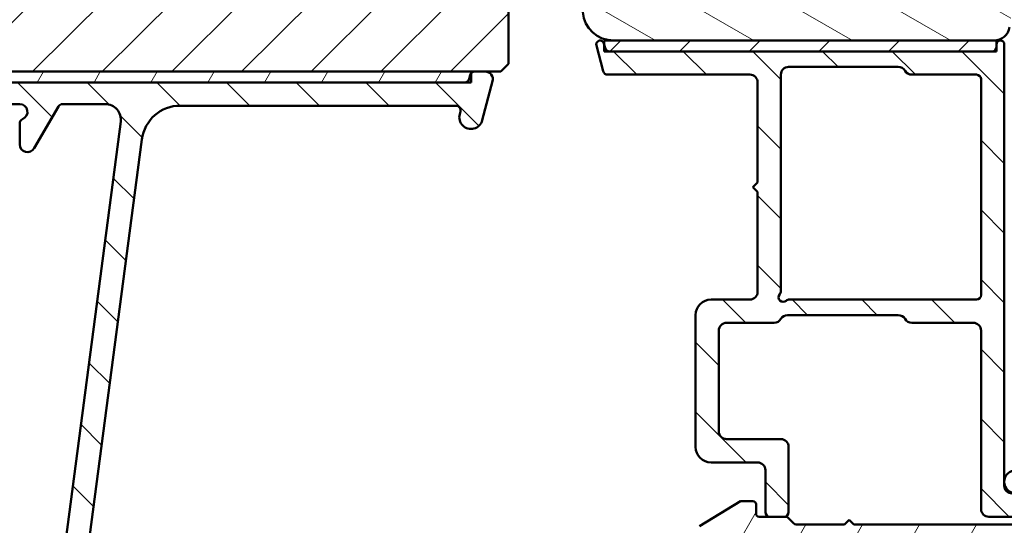
# Model space of a CAD drawing. Units: millimetres. Extents: x 13 to 821, y -287 to 287.
# Drawn here: x 695 to 758, y 64 to 96 of the extents above; entities that cross this region are included whole.
import ezdxf

# ---------------------------------------------------------------- set-up
doc = ezdxf.new("R2010")
doc.units = ezdxf.units.MM
doc.layers.add('Hatch (ISO)', color=8, linetype='Continuous', lineweight=18)
doc.layers.add('Visible (ISO)', color=7, linetype='Continuous', lineweight=50)
pattern_1 = [(45, (620.5727460372877, 4.840562759511613e-07), (-2.245064030267288, 2.245064030267288), [])]
pattern_2 = [(135.00021045915, (620.5727460372877, 4.840562759511613e-07), (-2.245055783671479, -2.245072276832807), [])]
pattern_3 = [(59.99997778074501, (620.5727460372877, 4.840562759511613e-07), (-2.749630041384224, 1.587501066304332), [])]

msp = doc.modelspace()

# ---------------------------------------------------------------- hatches: boundary and pattern name
at = {"layer": 'Hatch (ISO)'}
h = msp.add_hatch(dxfattribs=at)
h.set_pattern_fill('ANSI31', color=256, scale=25.4, angle=105.00024553567, style=0)
h.set_pattern_definition([(150.00024553567, (620.5727460372877, 4.840562759511613e-07), (-1.587488216702059, -2.749637460072167), [])])
edge = h.paths.add_edge_path()
edge.add_line((758.4624425567122, 95.74220129303629), (760.1684920769178, 107.8813743939964))
edge.add_line((760.1684920769179, 107.8813743939964), (760.168492076918, 116.8813743939964))
edge.add_ellipse((761.168492076918, 116.8813743939964), major_axis=(-6.012183018425618e-16, 0.9999999999999942), ratio=1, start_angle=0, end_angle=90, ccw=False)
edge.add_line((761.168492076918, 117.8813743939964), (776.168492076918, 117.8813743939964))
edge.add_ellipse((776.168492076918, 118.8813743939964), major_axis=(0.9999999999999964, -3.700895918579918e-15), ratio=1, start_angle=270.0000000000002, end_angle=360.0000000000005)
edge.add_line((777.168492076918, 118.8813743939964), (777.168492076918, 160.3775165747679))
edge.add_ellipse((776.1684920769179, 160.3775165747679), major_axis=(-6.012183018425642e-16, 0.9999999999999996), ratio=1, start_angle=269.9999999999999, end_angle=354.9999999999998)
edge.add_line((776.2556478196656, 161.3737112728597), (774.6672920769179, 161.5126743939964))
edge.add_ellipse((767.6685235916758, 161.3813743940673), major_axis=(-0.1312999999290763, 6.998768485242148), ratio=1, start_angle=269.9999999999998, end_angle=358.9254898019752)
edge.add_line((767.6684920769179, 168.3813743939964), (767.6684920769179, 169.3813743939964))
edge.add_ellipse((766.1684920769179, 169.3813743939964), major_axis=(3.261508889580492e-15, 1.499999999999997), ratio=1, start_angle=270.0000000000001, end_angle=360.0000000000001)
edge.add_line((766.1684920769179, 170.8813743939964), (710.1684920769179, 170.8813743939964))
edge.add_ellipse((710.168492076918, 168.8813743939964), major_axis=(-2.000000000000002, -1.202436603685131e-15), ratio=1, start_angle=270.000000000002, end_angle=359.9999999999999)
edge.add_line((708.168492076918, 168.8813743939964), (708.168492076918, 155.8813743939964))
edge.add_ellipse((709.168492076918, 155.8813743939964), major_axis=(7.262556449593507e-15, -1.000000000000005), ratio=1, start_angle=270.0000000000006, end_angle=359.9999999999984)
edge.add_line((709.1684920769179, 154.8813743939964), (710.1684920769173, 154.8813743939964))
edge.add_line((710.1684920769173, 154.8813743939964), (710.3220574522024, 154.8813743939964))
edge.add_line((710.3220574522024, 154.8813743939964), (725.368492076918, 154.8813743939963))
edge.add_ellipse((725.368492076918, 154.5813743939963), major_axis=(0.300000000000018, -1.758320290344972e-14), ratio=1, start_angle=1.0118128557223827e-11, end_angle=90.00000000000341, ccw=False)
edge.add_line((725.6684920769179, 154.5813743939963), (734.668492076917, 154.5813743939963))
edge.add_line((734.6684920769171, 154.5813743939963), (735.168492076918, 154.5813743939963))
edge.add_line((735.168492076918, 154.5813743939963), (735.168492076918, 150.5813743939963))
edge.add_line((735.168492076918, 150.5813743939963), (728.668492076918, 150.5813743939963))
edge.add_line((728.668492076918, 150.5813743939964), (728.168492076918, 150.0813743939964))
edge.add_line((728.1684920769179, 150.0813743939964), (728.1684920769179, 148.2313743939972))
edge.add_line((728.1684920769179, 148.2313743939972), (728.1684920769179, 146.1313743939963))
edge.add_ellipse((729.168492076918, 146.1313743939963), major_axis=(-3.839673796658064e-15, -0.9999999999999964), ratio=1, start_angle=270.0000000000007, end_angle=360.0000000000005)
edge.add_line((729.168492076918, 145.1313743939963), (730.168492076918, 145.1313743939963))
edge.add_line((730.168492076918, 145.1313743939963), (730.168492076918, 143.7813743939963))
edge.add_ellipse((730.6684920769179, 143.7813743939963), major_axis=(-4.140282947579345e-15, -0.4999999999999982), ratio=1, start_angle=269.9999999999994, end_angle=360.000000000001)
edge.add_line((730.6684920769179, 143.2813743939963), (739.8554920769179, 143.2813743939963))
edge.add_line((739.8554920769179, 143.2813743939963), (739.6684920769179, 143.0163743939963))
edge.add_line((739.6684920769179, 143.0163743939963), (739.6684920769179, 138.2884811751828))
edge.add_ellipse((740.168492076918, 138.2884811751829), major_axis=(4.741501249421912e-15, -0.5000000000000071), ratio=1, start_angle=269.9999999999994, end_angle=314.9999999999986)
edge.add_line((739.8149386863247, 137.9349277845896), (740.5856493644433, 137.1642171064709))
edge.add_ellipse((740.3028066519687, 136.8813743939963), major_axis=(0.2828427124746203, -0.2828427124746112), ratio=1, start_angle=0, end_angle=89.99999999999642, ccw=False)
edge.add_line((740.5856493644433, 136.5985316815217), (739.8149386863247, 135.8278210034031))
edge.add_ellipse((740.168492076918, 135.4742676128099), major_axis=(-0.3535533905932906, -0.3535533905932556), ratio=1, start_angle=269.9999999999972, end_angle=315.0000000000059)
edge.add_line((739.668492076918, 135.4742676128098), (739.668492076918, 130.7463743939963))
edge.add_line((739.6684920769179, 130.7463743939963), (739.855492076918, 130.4813743939963))
edge.add_line((739.855492076918, 130.4813743939964), (730.6684920769179, 130.4813743939963))
edge.add_ellipse((730.6684920769179, 129.9813743939963), major_axis=(-0.4999999999999982, -3.006091509212814e-16), ratio=1, start_angle=269.9999999999999, end_angle=359.9999999999999)
edge.add_line((730.1684920769179, 129.9813743939963), (730.1684920769179, 128.6313743939963))
edge.add_line((730.168492076918, 128.6313743939963), (729.2598005779873, 128.6313743939963))
edge.add_ellipse((729.2598005779872, 127.6313743939963), major_axis=(-0.9999999999999787, 1.716235009215995e-14), ratio=1, start_angle=270.000000000001, end_angle=365.0000000000033)
edge.add_line((728.2636058798955, 127.5442186512486), (730.9615074227693, 96.70706290850099))
edge.add_ellipse((732.9538968189529, 96.88137439399631), major_axis=(0.1743114854953301, -1.992389396183516), ratio=1, start_angle=269.9999999999999, end_angle=354.9999999999994)
edge.add_line((732.9538968189529, 94.88137439399631), (757.4721744879707, 94.88137439399637))
edge.add_ellipse((757.4721744879707, 95.88137439399634), major_axis=(0.9999999999999787, -1.716235009215995e-14), ratio=1, start_angle=270.000000000001, end_angle=352.0000000000012)
h = msp.add_hatch(dxfattribs=at)
h.set_pattern_fill('ANSI31', color=256, scale=25.4, style=0)
h.set_pattern_definition(pattern_1)
edge = h.paths.add_edge_path()
edge.add_line((677.1684920769176, 116.8813743939957), (671.1684920769176, 116.8813743939957))
edge.add_line((671.1684920769176, 116.8813743939957), (671.1684920769176, 94.88137439399571))
edge.add_ellipse((673.1684920769176, 94.88137439399574), major_axis=(1.736045170053742e-14, -2.000000000000011), ratio=1, start_angle=270, end_angle=359.999999999999)
edge.add_line((673.1684920769176, 92.88137439399573), (725.6684920769176, 92.88137439399571))
edge.add_line((725.6684920769176, 92.88137439399571), (726.1684920769176, 93.38137439399571))
edge.add_line((726.1684920769176, 93.38137439399571), (726.1684920769176, 122.8813743939957))
edge.add_ellipse((724.1684920769176, 122.8813743939957), major_axis=(-4.03777540503554e-15, 2.000000000000006), ratio=1, start_angle=270, end_angle=359.9999999999997)
edge.add_line((724.1684920769176, 124.8813743939957), (717.1684920769176, 124.8813743939957))
edge.add_ellipse((717.1684920769176, 125.8813743939957), major_axis=(-1.000000000000005, 5.613895591780182e-15), ratio=1, start_angle=7.958078640513122e-13, end_angle=89.99999999999608, ccw=False)
edge.add_line((716.1684920769176, 125.8813743939957), (716.1684920769176, 147.8813743939957))
edge.add_ellipse((715.1684920769176, 147.8813743939957), major_axis=(6.278046865439872e-17, 1), ratio=1, start_angle=270, end_angle=359.9999999999997)
edge.add_line((715.1684920769176, 148.8813743939957), (713.9684920769176, 148.8813743939957))
edge.add_line((713.9684920769175, 148.8813743939958), (673.1684920769175, 148.8813743939957))
edge.add_ellipse((673.1684920769176, 146.8813743939957), major_axis=(-2.000000000000012, -8.478667503536163e-15), ratio=1, start_angle=269.9999999999997, end_angle=359.999999999999)
edge.add_line((671.1684920769176, 146.8813743939957), (671.1684920769176, 120.8813743939957))
edge.add_line((671.1684920769176, 120.8813743939957), (677.1684920769176, 120.8813743939957))
edge.add_line((677.1684920769176, 120.8813743939957), (677.1684920769176, 116.8813743939957))
h = msp.add_hatch(dxfattribs=at)
h.set_pattern_fill('ANSI31', color=256, scale=25.4, angle=90.00021045915, style=0)
h.set_pattern_definition(pattern_2)
edge = h.paths.add_edge_path()
edge.add_line((732.39827152027, 94.40372868046782), (732.3284920769181, 94.66414910838097))
edge.add_line((732.3284920769181, 94.66414910838097), (732.3199364466387, 94.6960791552742))
edge.add_ellipse((732.0784549900665, 94.63137439399858), major_axis=(-0.06470476127563084, 0.2414814565722699), ratio=1, start_angle=270.0000000000031, end_angle=449.9999999999989)
edge.add_line((731.8369735334942, 94.56666963272293), (732.2825572187116, 92.90372868046782))
edge.add_ellipse((732.5723349665983, 92.98137439399858), major_axis=(0.07764571353075321, -0.2897777478867169), ratio=1, start_angle=269.9999999999998, end_angle=345.0000000000004)
edge.add_line((732.5723349665983, 92.68137439399857), (741.7284549900664, 92.68137439399857))
edge.add_ellipse((741.7284549900664, 92.18137439399858), major_axis=(0.5000000000000043, -1.673004086328979e-15), ratio=1, start_angle=9.094947017729282e-13, end_angle=90.00000000000023, ccw=False)
edge.add_line((742.2284549900664, 92.18137439399858), (742.2284549900664, 85.73137439399856))
edge.add_line((742.2284549900664, 85.73137439399858), (741.9284549900665, 85.43137439399858))
edge.add_line((741.9284549900665, 85.43137439399858), (742.2284549900664, 85.13137439399858))
edge.add_line((742.2284549900664, 85.13137439399857), (742.2284549900664, 78.68137439399858))
edge.add_ellipse((741.7284549900664, 78.6813743939986), major_axis=(-3.89345013557929e-15, -0.5000000000000071), ratio=1, start_angle=9.094947017729282e-13, end_angle=89.99999999999989, ccw=False)
edge.add_line((741.7284549900664, 78.18137439399858), (739.2284549900664, 78.18137439399858))
edge.add_ellipse((739.2284549900664, 77.18137439399857), major_axis=(-1.000000000000008, -3.31532997509298e-15), ratio=1, start_angle=269.9999999999998, end_angle=359.9999999999994)
edge.add_line((738.2284549900664, 77.18137439399858), (738.2284549900664, 68.68137439399858))
edge.add_ellipse((739.2284549900664, 68.6813743939986), major_axis=(5.535776024343307e-15, -1.000000000000021), ratio=1, start_angle=270.0000000000002, end_angle=359.9999999999996)
edge.add_line((739.2284549900664, 67.68137439399857), (742.2284549900664, 67.68137439399857))
edge.add_ellipse((742.2284549900664, 67.18137439399857), major_axis=(0.4999999999999982, -1.673004086328986e-15), ratio=1, start_angle=1.7053025658242404e-12, end_angle=90.00000000000023, ccw=False)
edge.add_line((742.7284549900664, 67.18137439399858), (742.7284549900664, 64.48137439399856))
edge.add_ellipse((743.0284549900665, 64.48137439399858), major_axis=(9.210249374754055e-15, -0.3000000000000025), ratio=1, start_angle=269.9999999999999, end_angle=359.9999999999978)
edge.add_line((743.0284549900665, 64.18137439399858), (743.9284549900665, 64.18137439399858))
edge.add_ellipse((743.9284549900665, 64.48137439399858), major_axis=(0.3000000000000025, 2.548911227003115e-15), ratio=1, start_angle=269.9999999999995, end_angle=359.9999999999987)
edge.add_line((744.2284549900664, 64.48137439399858), (744.2284549900664, 68.68137439399858))
edge.add_ellipse((743.7284549900664, 68.68137439399857), major_axis=(-5.474419629213288e-16, 0.5000000000000004), ratio=1, start_angle=270.0000000000005, end_angle=359.9999999999999)
edge.add_line((743.7284549900664, 69.18137439399857), (740.2284549900664, 69.18137439399858))
edge.add_ellipse((740.2284549900664, 69.68137439399858), major_axis=(-0.4999999999999893, -4.988334061421944e-15), ratio=1, start_angle=0, end_angle=89.99999999999937, ccw=False)
edge.add_line((739.7284549900664, 69.68137439399858), (739.7284549900664, 76.18137439399857))
edge.add_ellipse((740.2284549900664, 76.18137439399857), major_axis=(-5.474419629213336e-16, 0.5000000000000049), ratio=1, start_angle=0, end_angle=89.99999999999972, ccw=False)
edge.add_line((740.2284549900664, 76.68137439399858), (743.2954422881742, 76.68137439399858))
edge.add_ellipse((743.2954422881743, 77.18137439399858), major_axis=(0.5000000000000027, 5.47441962921332e-16), ratio=1, start_angle=269.9999999999999, end_angle=329.9999999999999)
edge.add_ellipse((744.1614676919587, 76.68137439399858), major_axis=(0.2499999999999987, 0.433012701892224), ratio=1, start_angle=30.000000000001478, end_angle=89.99999999999898, ccw=False)
edge.add_line((744.1614676919587, 77.18137439399858), (751.2954422881743, 77.18137439399858))
edge.add_ellipse((751.2954422881742, 76.68137439399858), major_axis=(0.5000000000000071, -3.893450135579289e-15), ratio=1, start_angle=30.00000000000142, end_angle=90.00000000000051, ccw=False)
edge.add_ellipse((752.1614676919587, 77.18137439399858), major_axis=(0.2500000000000019, -0.4330127018922156), ratio=0.9999999999999998, start_angle=270, end_angle=330.0000000000019)
edge.add_line((752.1614676919587, 76.68137439399858), (756.1284549900665, 76.68137439399858))
edge.add_ellipse((756.1284549900664, 76.1813743939986), major_axis=(0.4999999999999982, 1.102553475233905e-15), ratio=1, start_angle=0, end_angle=89.99999999999989, ccw=False)
edge.add_line((756.6284549900665, 76.18137439399858), (756.6284549900665, 64.6813743939986))
edge.add_ellipse((757.1284549900665, 64.68137439399858), major_axis=(-3.893450135579304e-15, -0.4999999999999941), ratio=1, start_angle=270.0000000000005, end_angle=360.0000000000015)
edge.add_line((757.1284549900665, 64.1813743939986), (760.0284549900665, 64.1813743939986))
edge.add_ellipse((760.0284549900664, 64.6813743939986), major_axis=(0.4999999999999982, -1.117892574016408e-15), ratio=1, start_angle=270.0000000000001, end_angle=360.0000000000007)
edge.add_line((760.5284549900664, 64.6813743939986), (760.5284549900664, 65.1813743939986))
edge.add_ellipse((760.0284549900664, 65.1813743939986), major_axis=(-4.988334061421955e-15, 0.5000000000000002), ratio=1, start_angle=270.0000000000005, end_angle=359.9999999999994)
edge.add_line((760.0284549900664, 65.6813743939986), (758.8784549900665, 65.68137439399857))
edge.add_line((758.8784549900665, 65.68137439399857), (758.6284549900664, 65.6813743939986))
edge.add_ellipse((758.6284549900664, 66.1813743939986), major_axis=(-0.4999999999999982, -1.865831804663701e-15), ratio=1, start_angle=0, end_angle=89.99999999999977, ccw=False)
edge.add_line((758.1284549900664, 66.1813743939986), (758.1284549900664, 94.6313743939986))
edge.add_ellipse((757.8784549900664, 94.6313743939986), major_axis=(3.265114909532022e-15, 0.2499999999999999), ratio=1, start_angle=270.0000000000007, end_angle=449.0130776611103)
edge.add_ellipse((757.8784549900654, 94.63137439399861), major_axis=(-0.004306048125779473, -0.2499629131471025), ratio=1, start_angle=270.0000000000006, end_angle=270.9869223388947)
edge.add_line((757.6284549900665, 94.6313743939986), (757.6284549900665, 94.48137439399859))
edge.add_ellipse((757.3284549900665, 94.48137439399859), major_axis=(1.896872996746525e-16, -0.3000000000000002), ratio=1, start_angle=0, end_angle=89.99999999999989, ccw=False)
edge.add_line((757.3284549900665, 94.1813743939986), (732.6880492681566, 94.18137439399858))
edge.add_ellipse((732.6880492681566, 94.48137439399858), major_axis=(-0.3000000000000009, -3.284651777527984e-16), ratio=1, start_angle=15.000000000000625, end_angle=89.99999999998641, ccw=False)
edge = h.paths.add_edge_path(flags=0)
edge.add_line((756.6284549900664, 92.3813743939986), (756.6284549900664, 78.48137439399859))
edge.add_ellipse((756.3284549900665, 78.48137439399858), major_axis=(3.284651777527966e-16, -0.2999999999999997), ratio=1, start_angle=0, end_angle=90.0000000000004, ccw=False)
edge.add_line((756.3284549900665, 78.18137439399858), (744.2753176867261, 78.18137439399858))
edge.add_ellipse((744.2753176867261, 77.88137439399857), major_axis=(-0.3000000000000003, -2.548911227003111e-15), ratio=1, start_angle=269.9999999999995, end_angle=311.4096221092705)
edge.add_ellipse((743.8784549900665, 78.33137439399857), major_axis=(-0.2249999999999995, -0.1984313483298441), ratio=1, start_angle=277.18075578145493, end_angle=449.9999999999921, ccw=False)
edge.add_ellipse((743.4284549900665, 78.72823709065825), major_axis=(0.1984313483298392, 0.2249999999999932), ratio=1, start_angle=270.0000000000071, end_angle=311.4096221092735)
edge.add_line((743.7284549900664, 78.72823709065827), (743.7284549900664, 92.68137439399858))
edge.add_ellipse((744.2284549900664, 92.68137439399857), major_axis=(8.403368178601168e-16, 0.5000000000000004), ratio=1, start_angle=1.1368683772161603e-13, end_angle=90, ccw=False)
edge.add_line((744.2284549900664, 93.18137439399858), (751.2954422881742, 93.18137439399861))
edge.add_ellipse((751.2954422881742, 92.6813743939986), major_axis=(0.4999999999999966, 1.657664987546482e-15), ratio=1, start_angle=29.999999999999375, end_angle=89.99999999999977, ccw=False)
edge.add_ellipse((752.1614676919587, 93.1813743939986), major_axis=(0.2499999999999963, -0.4330127018922189), ratio=1, start_angle=270.0000000000004, end_angle=329.9999999999986)
edge.add_line((752.1614676919587, 92.6813743939986), (756.3284549900665, 92.6813743939986))
edge.add_ellipse((756.3284549900663, 92.38137439399858), major_axis=(0.3, -7.817578468723591e-16), ratio=1, start_angle=6.252776074688882e-13, end_angle=90.00000000000023, ccw=False)
h = msp.add_hatch(dxfattribs=at)
h.set_pattern_fill('ANSI31', color=256, scale=25.4, style=0)
h.set_pattern_definition(pattern_1)
h.paths.add_polyline_path([(732.328492076918, 94.88137439399856), (732.328492076918, 94.66414910838117), (732.328492076918, 94.18137439399857), (732.6880492681566, 94.18137439399857), (757.3284549900665, 94.18137439399852), (757.6284920769182, 94.18137439399852), (757.6284920769182, 94.6356804421244), (757.6284920769182, 94.88137439399853), (757.4721744879706, 94.88137439399853), (732.9538968189529, 94.88137439399856)])
h = msp.add_hatch(dxfattribs=at)
h.set_pattern_fill('ANSI31', color=256, scale=25.4, angle=90.00021045915, style=0)
h.set_pattern_definition(pattern_2)
edge = h.paths.add_edge_path()
edge.add_line((680.3684920769176, 84.88696962700463), (680.3684920769177, 38.47408073724543))
edge.add_ellipse((679.8684920769177, 38.47408073724544), major_axis=(-2.060636549426652e-15, -0.5000000000000016), ratio=1, start_angle=354.644174957146, end_angle=450.0000000000002, ccw=False)
edge.add_line((679.8218217225711, 37.97626362421579), (672.9218217225712, 38.62313862421578))
edge.add_ellipse((672.9684920769178, 39.12095573724544), major_axis=(-0.4978171130296394, 0.0466703543465259), ratio=1, start_angle=5.355825042856907, end_angle=90.00000000000267, ccw=False)
edge.add_line((672.4684920769178, 39.12095573724542), (672.4684920769178, 39.73137439399684))
edge.add_ellipse((671.8184920769177, 39.73137439399683), major_axis=(-2.077523497707607e-16, 0.6500000000000048), ratio=1, start_angle=270, end_angle=450)
edge.add_line((671.1684920769177, 39.73137439399683), (671.1684920769177, 37.83669185274645))
edge.add_ellipse((671.6684920769177, 37.83669185274647), major_axis=(-2.060636549426656e-15, -0.4999999999999966), ratio=1, start_angle=270.0000000000002, end_angle=354.644174957146)
edge.add_line((671.6218217225712, 37.33887473971681), (686.7151624312643, 35.92387404827683))
edge.add_ellipse((686.6684920769177, 35.4260569352472), major_axis=(0.4978171130296393, -0.04667035434652284), ratio=1, start_angle=5.3558250428566225, end_angle=89.99999999999397, ccw=False)
edge.add_line((687.1684920769177, 35.42605693524722), (687.1684920769177, 32.88137439399684))
edge.add_ellipse((686.6684920769177, 32.88137439399684), major_axis=(-4.281082598676964e-15, -0.5000000000000027), ratio=1, start_angle=3.524291969370097e-12, end_angle=90.00000000000051, ccw=False)
edge.add_line((686.6684920769177, 32.38137439399682), (674.5217920769177, 32.38137439399683))
edge.add_ellipse((674.5217920769177, 31.88137439399698), major_axis=(-0.4999999999997828, 9.832197721802818e-15), ratio=1, start_angle=270.0000000000011, end_angle=282.1793935671083)
edge.add_line((674.4163054493824, 32.37012031102445), (672.5630054493823, 31.97012031102453))
edge.add_ellipse((672.6684920769177, 31.48137439399683), major_axis=(-0.4887459170276909, -0.1054866275352505), ratio=1, start_angle=270.0000000000041, end_angle=437.8206064328992)
edge.add_line((672.6684920769177, 30.98137439399683), (677.8220819154038, 30.98137439399682))
edge.add_line((677.8220819154039, 30.98137439399682), (678.1684920769177, 31.18137439399682))
edge.add_line((678.1684920769177, 31.18137439399682), (678.5149022384315, 30.98137439399683))
edge.add_line((678.5149022384315, 30.98137439399683), (693.1684920769178, 30.98137439399683))
edge.add_ellipse((693.1684920769177, 29.98137439399682), major_axis=(0.9999999999999998, 3.196189996473216e-16), ratio=1, start_angle=0, end_angle=89.99999999999591, ccw=False)
edge.add_line((694.1684920769177, 29.98137439399682), (694.1684920769177, 27.98137439399683))
edge.add_ellipse((693.6684920769177, 27.98137439399683), major_axis=(-9.504135248014963e-16, -0.4999999999999982), ratio=1, start_angle=1.1368683772161603e-13, end_angle=90.00000000000011, ccw=False)
edge.add_line((693.6684920769177, 27.48137439399683), (687.3684920769176, 27.48137439399683))
edge.add_ellipse((687.3684920769176, 26.78137439399684), major_axis=(-0.6999999999999995, 1.996712749497188e-15), ratio=1, start_angle=270.0000000000002, end_angle=450.0000000000001)
edge.add_line((687.3684920769176, 26.08137439399684), (693.6684920769177, 26.08137439399684))
edge.add_ellipse((693.6684920769177, 25.58137439399683), major_axis=(0.4999999999999993, 1.598094998236606e-16), ratio=1, start_angle=0, end_angle=90, ccw=False)
edge.add_line((694.1684920769177, 25.58137439399683), (694.1684920769177, 23.08137439399683))
edge.add_ellipse((693.6684920769177, 23.08137439399683), major_axis=(1.825144036761395e-15, -0.4999999999999982), ratio=1, start_angle=0, end_angle=89.99999999999977, ccw=False)
edge.add_line((693.6684920769177, 22.58137439399683), (684.7314583131406, 22.58137439399682))
edge.add_ellipse((684.7314583131406, 22.08137439399685), major_axis=(-0.4999999999999893, 2.060636549426656e-15), ratio=1, start_angle=269.999999999992, end_angle=284.3552301669193)
edge.add_line((684.6074918237155, 22.56576298748312), (683.0445255874927, 22.16576298748311))
edge.add_ellipse((683.1684920769177, 21.68137439399682), major_axis=(-0.4843885934862784, -0.1239664894251004), ratio=1, start_angle=269.9999999999951, end_angle=435.6447698330844)
edge.add_line((683.1684920769177, 21.18137439399682), (694.7684920769176, 21.18137439399683))
edge.add_line((694.7684920769176, 21.18137439399683), (695.1684920769177, 21.58137439399684))
edge.add_line((695.1684920769177, 21.58137439399684), (695.5684920769177, 21.18137439399683))
edge.add_line((695.5684920769177, 21.18137439399682), (729.1153920769176, 21.18137439399683))
edge.add_ellipse((729.1153920769177, 21.48137439399681), major_axis=(0.2999999999999762, -1.766768269410832e-14), ratio=1, start_angle=269.9999999999898, end_angle=360.0000000000102)
edge.add_line((729.4153920769177, 21.48137439399684), (729.4153920769177, 23.98381378122916))
edge.add_ellipse((729.7153920769176, 23.98381378122914), major_axis=(6.565452447856751e-15, 0.3000000000000025), ratio=1, start_angle=9.011140464976904, end_angle=89.9999999999996, ccw=False)
edge.add_ellipse((728.4153920769177, 32.18137439399683), major_axis=(7.901263241221875, 1.253012048192795), ratio=1, start_angle=270.0000000000001, end_angle=341.9777190700452)
edge.add_ellipse((736.6129526896854, 30.88137439399684), major_axis=(0.0469879518072113, 0.2962973715458084), ratio=0.9999999999999998, start_angle=9.011140464972925, end_angle=90.00000000000261, ccw=False)
edge.add_line((736.6129526896854, 31.18137439399683), (739.1636470143787, 31.18137439399683))
edge.add_ellipse((739.1636470143789, 31.48137439399681), major_axis=(0.2999999999999869, -8.78589849710706e-15), ratio=1, start_angle=269.9999999999881, end_angle=350.0000000000041)
edge.add_line((739.4590893402825, 31.42927994069674), (744.1608959534238, 58.09455030516342))
edge.add_ellipse((743.6684920769178, 58.18137439399689), major_axis=(0.08682408883346135, 0.4924038765061046), ratio=1, start_angle=269.999999999999, end_angle=370.0000000000001)
edge.add_line((743.6684920769178, 58.68137439399689), (742.3684920769178, 58.68137439399692))
edge.add_ellipse((742.3684920769177, 57.98137439399692), major_axis=(-0.7000000000000028, 2.642161929125063e-14), ratio=1, start_angle=269.9999999999964, end_angle=360.0000000000026)
edge.add_ellipse((741.9684920769178, 57.98137439399694), major_axis=(1.341856199539608e-14, -0.3000000000000114), ratio=1, start_angle=270.0000000000051, end_angle=359.9999999999975)
edge.add_line((741.9684920769178, 57.68137439399693), (742.6184920769177, 57.68137439399693))
edge.add_ellipse((742.6184920769177, 57.38137439399694), major_axis=(0.3000000000000025, 9.588569989419732e-17), ratio=1, start_angle=7.958078640513122e-13, end_angle=90, ccw=False)
edge.add_line((742.9184920769178, 57.38137439399694), (742.9184920769178, 56.54137439396924))
edge.add_line((742.9184920769178, 56.54137439396922), (742.9184920769178, 56.38137439399692))
edge.add_ellipse((742.2184920769178, 56.38137439399692), major_axis=(2.237332997531205e-16, -0.6999999999999851), ratio=1, start_angle=0, end_angle=90, ccw=False)
edge.add_line((742.2184920769178, 55.68137439399695), (734.2184920769178, 55.68137439399694))
edge.add_ellipse((734.2184920769178, 55.98137439399696), major_axis=(-0.3000000000000114, -9.588569989420013e-17), ratio=1, start_angle=3.410605131648481e-12, end_angle=89.99999999998641, ccw=False)
edge.add_line((733.9184920769178, 55.98137439399693), (733.9184920769178, 57.38137439399694))
edge.add_ellipse((734.2184920769178, 57.38137439399694), major_axis=(1.322679059560768e-14, 0.3000000000000114), ratio=1, start_angle=1.869311966949681, end_angle=89.99999999999909, ccw=False)
edge.add_ellipse((734.2184920769178, 57.3813743939991), major_axis=(0.2998403492183678, 0.009785958272647938), ratio=1, start_angle=88.13068803303611, end_angle=89.99999999999659, ccw=False)
edge.add_line((734.2184920769178, 57.68137439399695), (734.8684920769177, 57.68137439399694))
edge.add_ellipse((734.8684920769177, 57.98137439399693), major_axis=(0.299999999999998, 9.588569989419583e-17), ratio=1, start_angle=270, end_angle=360.0000000000008)
edge.add_ellipse((734.4684920769178, 57.98137439399693), major_axis=(-1.354640959525501e-14, 0.7000000000000117), ratio=1, start_angle=270, end_angle=350.8159498195714)
edge.add_ellipse((734.4684920769178, 57.98137439399741), major_axis=(-0.6910265138331748, 0.1117244699200091), ratio=1, start_angle=269.9999999999962, end_angle=279.1840501804351)
edge.add_line((734.4684920769178, 58.68137439399693), (731.6684920769178, 58.68137439399694))
edge.add_ellipse((731.6684920769178, 57.98137439399694), major_axis=(-0.699999999999994, 1.75398350942494e-14), ratio=1, start_angle=270.0000000000013, end_angle=367.1807557814598)
edge.add_ellipse((731.271629380258, 57.93137439399695), major_axis=(0.0374999999999882, -0.2976470224947559), ratio=1, start_angle=270.0000000000051, end_angle=352.819244218546)
edge.add_line((731.271629380258, 57.63137439399696), (732.4684920769178, 57.63137439399694))
edge.add_ellipse((732.4684920769178, 57.33137439399694), major_axis=(0.299999999999998, 8.977669896895447e-15), ratio=1, start_angle=0, end_angle=89.9999999999983, ccw=False)
edge.add_line((732.7684920769177, 57.33137439399692), (732.7684920769177, 55.98137439399693))
edge.add_ellipse((732.4684920769178, 55.98137439399693), major_axis=(8.977669896895447e-15, -0.2999999999999936), ratio=1, start_angle=0, end_angle=90, ccw=False)
edge.add_line((732.4684920769178, 55.68137439399693), (719.4684920769178, 55.68137439399693))
edge.add_ellipse((719.4684920769178, 55.98137439399694), major_axis=(-0.3000000000000025, -9.588569989419732e-17), ratio=1, start_angle=0, end_angle=90, ccw=False)
edge.add_line((719.1684920769178, 55.98137439399694), (719.1684920769178, 57.33137439399693))
edge.add_ellipse((719.4684920769178, 57.33137439399692), major_axis=(4.345006398606433e-15, 0.3000000000000025), ratio=1, start_angle=7.958078640513122e-13, end_angle=90, ccw=False)
edge.add_line((719.4684920769178, 57.63137439399694), (720.6653547735774, 57.63137439399694))
edge.add_ellipse((720.6653547735774, 57.93137439399693), major_axis=(0.2999999999999892, -1.766768269410831e-14), ratio=1, start_angle=270.0000000000034, end_angle=352.8192442185565)
edge.add_ellipse((720.2684920769177, 57.98137439399692), major_axis=(0.08749999999993359, 0.6945097191544842), ratio=1, start_angle=270.0000000000007, end_angle=367.180755781452)
edge.add_line((720.2684920769177, 58.68137439399693), (718.7684920769177, 58.68137439399691))
edge.add_ellipse((718.7684920769177, 57.68137439399689), major_axis=(-1.000000000000014, -2.696497159065108e-14), ratio=1, start_angle=269.9999999999985, end_angle=359.9999999999962)
edge.add_line((717.7684920769177, 57.68137439399693), (717.7684920769177, 54.63402835541387))
edge.add_ellipse((715.7684920769176, 54.63402835541388), major_axis=(-1.268343829620718e-14, -2.000000000000179), ratio=1, start_angle=70.00000000000199, end_angle=90.00000000000011, ccw=False)
edge.add_line((717.6478773184896, 53.94998806876254), (706.688502873815, 23.83935425067118))
edge.add_ellipse((705.7488102530292, 24.18137439399684), major_axis=(-0.3420201433256695, -0.9396926207859037), ratio=1, start_angle=19.999999999999716, end_angle=90.00000000000011, ccw=False)
edge.add_line((705.7488102530292, 23.18137439399684), (697.6684920769178, 23.18137439399683))
edge.add_ellipse((697.6684920769177, 24.68137439399683), major_axis=(-1.5, 3.961463599029643e-15), ratio=1, start_angle=7.958078640513122e-13, end_angle=90.00000000000023, ccw=False)
edge.add_line((696.1684920769177, 24.68137439399682), (696.1684920769177, 39.75534188569786))
edge.add_ellipse((701.1684920769167, 39.75534188569793), major_axis=(-7.265236857424653e-14, 4.999999999999716), ratio=1, start_angle=82.49999999999841, end_angle=90.00000000000011, ccw=False)
edge.add_line((696.2112677700479, 40.40797284679822), (702.543715649999, 88.50768987454703))
edge.add_ellipse((705.0223278034334, 88.18137439399686), major_axis=(0.3263154805501404, 2.478612153434545), ratio=1, start_angle=7.500000000000284, end_angle=89.99999999999972, ccw=False)
edge.add_line((705.0223278034334, 90.68137439399688), (722.7867346575224, 90.68137439399685))
edge.add_ellipse((722.7867346575224, 90.38137439399685), major_axis=(0.3000000000000114, -8.785898497107053e-15), ratio=1, start_angle=345.0000000000139, end_angle=450.0000000000017, ccw=False)
edge.add_line((723.0765124054091, 90.30372868046615), (723.0287531406422, 90.1254886778238))
edge.add_ellipse((723.753197510359, 89.93137439399692), major_axis=(-0.1941142838268826, -0.7244443697168016), ratio=1, start_angle=269.9999999999998, end_angle=449.9999999999998)
edge.add_line((724.4776418800757, 89.73726011017003), (725.1514549900621, 92.25196487144558))
edge.add_ellipse((724.6684920769177, 92.38137439399685), major_axis=(0.1294095225512669, 0.4829629131445313), ratio=1, start_angle=269.9999999999991, end_angle=375.0000000000011)
edge.add_line((724.6684920769177, 92.88137439399685), (723.9973885891169, 92.88137439399685))
edge.add_ellipse((723.9973885891169, 92.58137439399681), major_axis=(-0.3000000000000291, -1.785945409389671e-14), ratio=1, start_angle=269.9999999999966, end_angle=319.7283593622943)
edge.add_ellipse((723.997388589117, 92.58137439399681), major_axis=(-0.1939236620228613, -0.228896512222665), ratio=1, start_angle=269.9999999999956, end_angle=295.2716406376863)
edge.add_line((723.7076108412301, 92.65902010752762), (723.6392057095145, 92.40372868046613))
edge.add_ellipse((723.3494279616277, 92.48137439399687), major_axis=(-0.07764571353074945, -0.289777747886717), ratio=1, start_angle=14.99999999999892, end_angle=90.00000000000352, ccw=False)
edge.add_line((723.3494279616277, 92.18137439399688), (681.4468667957999, 92.18137439399686))
edge.add_ellipse((681.4468667957998, 91.18137439399686), major_axis=(-0.9999999999999787, 1.96643954436055e-14), ratio=1, start_angle=270.0000000000011, end_angle=321.0969850037259)
edge.add_ellipse((684.9488122593914, 88.35535635264654), major_axis=(-3.454022050539162, -4.280155566611765), ratio=1, start_angle=270, end_angle=282.5547003919178)
edge.add_ellipse((679.5721373050411, 91.01831831919284), major_axis=(-0.221913497212176, -0.4480562461958004), ratio=1, start_angle=344.09229543071706, end_angle=449.9999999999977, ccw=False)
edge.add_ellipse((675.2684920769177, 86.28137439399686), major_axis=(-4.366870181039969, 3.967422944676263), ratio=1, start_angle=269.9999999999999, end_angle=312.2560191736439)
edge.add_line((675.2684920769177, 92.18137439399685), (672.9684920769178, 92.18137439399685))
edge.add_ellipse((672.9684920769176, 92.48137439399686), major_axis=(-0.3000000000000025, -5.091889310707401e-15), ratio=1, start_angle=0, end_angle=90.00000000001262, ccw=False)
edge.add_line((672.6684920769176, 92.48137439399686), (672.6684920769177, 92.58137439399684))
edge.add_ellipse((672.3684920769177, 92.58137439399684), major_axis=(-9.588569989419195e-17, 0.2999999999999857), ratio=1, start_angle=270, end_angle=318.1896851043291)
edge.add_ellipse((672.3684920769177, 92.58137439399685), major_axis=(-0.2236067977503265, 0.1999999999995763), ratio=1, start_angle=270.0000000000001, end_angle=311.8103148956706)
edge.add_line((672.3684920769177, 92.88137439399682), (671.4684920769176, 92.88137439399684))
edge.add_ellipse((671.4684920769176, 92.58137439399684), major_axis=(-0.3000000000000025, -3.040525170114142e-16), ratio=1, start_angle=269.9999999999999, end_angle=360.0000000000001)
edge.add_line((671.1684920769177, 92.58137439399684), (671.1684920769177, 89.88137439399685))
edge.add_ellipse((671.4684920769176, 89.88137439399685), major_axis=(8.97766989689545e-15, -0.3000000000000076), ratio=1, start_angle=270, end_angle=379.9999999999957)
edge.add_line((671.5710981199153, 89.59946660776107), (672.2868961055827, 89.85999576829172))
edge.add_ellipse((672.2184920769176, 90.0479342924489), major_axis=(0.1879385241571809, 0.0684040286651345), ratio=1, start_angle=270.0000000000066, end_angle=360.0000000000053)
edge.add_line((672.4064306010748, 90.11633832111406), (672.2381198347658, 90.57876835099913))
edge.add_ellipse((672.5200276210016, 90.68137439399682), major_axis=(-0.1026060429976906, 0.2819077862357786), ratio=1, start_angle=340.00000000000557, end_angle=450.000000000002, ccw=False)
edge.add_line((672.5200276210016, 90.98137439399683), (675.2684920769177, 90.98137439399684))
edge.add_ellipse((675.2684920769177, 86.28137439399688), major_axis=(4.699999999999953, 3.48089000370971e-14), ratio=1, start_angle=38.9830555647539, end_angle=89.9999999999996, ccw=False)
edge.add_ellipse((676.9786225655364, 87.66537356736967), major_axis=(1.572726333378212, -1.943330100703158), ratio=1, start_angle=55.96472927913209, end_angle=89.99999999999932, ccw=False)
edge.add_ellipse((684.9488122593906, 88.35535635264691), major_axis=(0.4743631648780706, -5.479505414524671), ratio=1, start_angle=270, end_angle=294.7538740563806)
edge.add_ellipse((678.8684920769178, 84.88696962700465), major_axis=(0.7432257269233405, -1.30292575338704), ratio=1, start_angle=60.29834109973331, end_angle=90.00000000000011, ccw=False)
edge = h.paths.add_edge_path(flags=0)
edge.add_ellipse((735.8987068504655, 31.68137439399682), major_axis=(-1.000000000000005, -3.196189996473234e-16), ratio=1, start_angle=270, end_angle=356.1774462707251)
edge.add_ellipse((728.4153920769177, 32.1813743939968), major_axis=(-0.4333333333333215, -6.485539470408144), ratio=1, start_angle=7.645107458548523, end_angle=90.00000000000011, ccw=False)
edge.add_ellipse((728.9153920769177, 24.69805962044894), major_axis=(-0.9977753031397241, -0.06666666666666855), ratio=1, start_angle=269.9999999999991, end_angle=356.1774462707256)
edge.add_line((727.9153920769177, 24.69805962044894), (727.9153920769177, 23.78137439399681))
edge.add_ellipse((726.9153920769178, 23.7813743939968), major_axis=(2.585474856602591e-14, -0.9999999999999698), ratio=1, start_angle=0, end_angle=89.99999999999949, ccw=False)
edge.add_line((726.9153920769177, 22.78137439399682), (709.3278443629882, 22.78137439399681))
edge.add_ellipse((709.3278443629883, 23.78137439399681), major_axis=(-1.000000000000001, -3.196189996473222e-16), ratio=1, start_angle=340, end_angle=450, ccw=False)
edge.add_line((708.3881517422024, 24.12339453732248), (719.1252736530554, 53.62339453732261))
edge.add_ellipse((720.0649662738413, 53.28137439399697), major_axis=(0.3420201433256362, 0.9396926207858948), ratio=1, start_angle=19.999999999997613, end_angle=89.99999999999972, ccw=False)
edge.add_line((720.0649662738413, 54.28137439399694), (740.7736366476747, 54.28137439399694))
edge.add_ellipse((740.7736366476748, 53.28137439399694), major_axis=(1.000000000000001, 3.19618999647322e-16), ratio=1, start_angle=349.9999999999999, end_angle=450, ccw=False)
edge.add_line((741.758444400687, 53.10772621633002), (738.302435578801, 33.50772621632989))
edge.add_ellipse((737.3176278257888, 33.68137439399682), major_axis=(-0.173648177666916, -0.9848077530121915), ratio=1, start_angle=9.999999999998522, end_angle=89.99999999999909, ccw=False)
edge.add_line((737.3176278257888, 32.68137439399683), (735.8987068504655, 32.68137439399683))
edge = h.paths.add_edge_path(flags=0)
edge.add_ellipse((678.7684920769178, 85.06846687441411), major_axis=(7.922927198059297e-15, 2.999999999999969), ratio=1, start_angle=269.9999999999999, end_angle=298.0054560169388)
edge.add_ellipse((684.9488122593907, 88.35535635264696), major_axis=(-1.878222558990227, 3.531611532841666), ratio=1, start_angle=26.13542603537752, end_angle=89.99999999999989, ccw=False)
edge.add_ellipse((681.8690649191718, 90.58137439399688), major_axis=(0.1171588442815352, 0.1620919652746556), ratio=1, start_angle=35.85911794766838, end_angle=89.99999999999659, ccw=False)
edge.add_line((681.8690649191719, 90.78137439399684), (694.6684920769177, 90.78137439399688))
edge.add_ellipse((694.6684920769177, 90.2813743939969), major_axis=(0.4999999999999982, 4.600701598324286e-15), ratio=1, start_angle=292.02431283704044, end_angle=449.9999999999995, ccw=False)
edge.add_ellipse((694.9684920769176, 89.53975454528734), major_axis=(-0.2781074432660889, -0.1125000000000088), ratio=1, start_angle=270.0000000000027, end_angle=337.9756871629619)
edge.add_line((694.6684920769177, 89.53975454528731), (694.6684920769177, 88.18137439399688))
edge.add_ellipse((695.1684920769177, 88.18137439399688), major_axis=(1.598094998236617e-16, -0.5000000000000027), ratio=1, start_angle=270, end_angle=420.0000000000007)
edge.add_line((695.60150477881, 87.93137439399688), (697.160350505622, 90.6313743939969))
edge.add_ellipse((697.4201581267572, 90.4813743939969), major_axis=(0.1499999999999701, 0.2598076211352974), ratio=1, start_angle=29.999999999994884, end_angle=90.00000000000108, ccw=False)
edge.add_line((697.4201581267573, 90.78137439399686), (700.1898269966725, 90.7813743939969))
edge.add_ellipse((700.1898269966725, 89.7813743939969), major_axis=(0.9999999999999964, -8.562165197353932e-15), ratio=1, start_angle=352.5000000000014, end_angle=450.0000000000005, ccw=False)
edge.add_line((701.1812718580463, 89.65084820177685), (694.6684920769177, 40.1813743939969))
edge.add_line((694.6684920769177, 40.1813743939969), (694.6684920769178, 33.48137439399682))
edge.add_ellipse((693.6684920769177, 33.48137439399683), major_axis=(-6.341719148103616e-15, -1.000000000000005), ratio=1, start_angle=2.8421709430404007e-13, end_angle=89.99999999999977, ccw=False)
edge.add_line((693.6684920769177, 32.48137439399683), (689.6684920769177, 32.48137439399682))
edge.add_ellipse((689.6684920769177, 33.48137439399683), major_axis=(-1.000000000000001, -2.540065048897635e-15), ratio=1, start_angle=0, end_angle=89.99999999999977, ccw=False)
edge.add_line((688.6684920769177, 33.48137439399684), (688.6684920769177, 37.43137439399688))
edge.add_ellipse((687.9184920769177, 37.43137439399689), major_axis=(-2.460160298985805e-15, 0.7500000000000018), ratio=1, start_angle=269.9999999999998, end_angle=431.3818874276025)
edge.add_ellipse((686.7339076619759, 37.83044802614623), major_axis=(-0.1596294528597352, -0.473833765976737), ratio=1, start_angle=13.26228752953989, end_angle=90.00000000000063, ccw=False)
edge.add_line((686.6872373076293, 37.3326309131166), (682.0404898643098, 37.76826348592779))
edge.add_ellipse((682.0684920769177, 38.06695375374557), major_axis=(-0.298690267817785, 0.02800221260792037), ratio=1, start_angle=5.355825042855827, end_angle=90.00000000001438, ccw=False)
edge.add_line((681.7684920769177, 38.06695375374557), (681.7684920769178, 85.0684668744141))
h = msp.add_hatch(dxfattribs=at)
h.set_pattern_fill('ANSI31', color=256, scale=25.4, angle=14.999977780745, style=0)
h.set_pattern_definition(pattern_3)
h.paths.add_polyline_path([(672.5684920769173, 92.88137439399723), (672.5684920769173, 92.8049811917472), (672.5684920769173, 92.18137439399723), (672.9684920769178, 92.18137439399723), (675.2684920769177, 92.18137439399723), (681.4468667957998, 92.18137439399723), (723.3494279616277, 92.18137439399723), (723.7684920768943, 92.18137439399723), (723.7684920768943, 92.7752980560197), (723.7684920768943, 92.88137439399723), (673.1684920769176, 92.88137439399723)])
h = msp.add_hatch(dxfattribs=at)
h.set_pattern_fill('ANSI31', color=256, scale=25.4, angle=14.999977780745, style=0)
h.set_pattern_definition(pattern_3)
edge = h.paths.add_edge_path()
edge.add_line((748.4284549900665, 63.68137439399855), (748.1284549900665, 63.98137439399855))
edge.add_line((748.1284549900665, 63.98137439399855), (747.8284549900666, 63.68137439399855))
edge.add_line((747.8284549900665, 63.68137439399855), (744.7112977025411, 63.68137439399854))
edge.add_ellipse((744.7112977025411, 63.88137439399853), major_axis=(-0.1999999999999932, -5.294282040597808e-15), ratio=1, start_angle=44.999999999996874, end_angle=89.99999999999852, ccw=False)
edge.add_line((744.5698763463038, 63.73995303776123), (744.1870336338292, 64.12279575023584))
edge.add_ellipse((744.0456122775919, 63.98137439399851), major_axis=(-0.1414213562373241, 0.141421356237314), ratio=1, start_angle=270.0000000000051, end_angle=315.0000000000021)
edge.add_line((744.0456122775919, 64.18137439399852), (743.9284549900665, 64.18137439399858))
edge.add_line((743.9284549900665, 64.1813743939986), (743.0284549900665, 64.1813743939986))
edge.add_line((743.0284549900665, 64.18137439399858), (742.3284549900665, 64.18137439399852))
edge.add_ellipse((742.3284549900665, 64.38137439399853), major_axis=(-0.1999999999999946, -9.73517413909843e-15), ratio=1, start_angle=0, end_angle=89.99999999999721, ccw=False)
edge.add_line((742.1284549900665, 64.38137439399854), (742.1284549900665, 64.98137439399852))
edge.add_ellipse((741.9284549900665, 64.98137439399852), major_axis=(3.587502156403441e-15, 0.1999999999999957), ratio=1, start_angle=269.9999999999997, end_angle=360.0000000000023)
edge.add_line((741.9284549900665, 65.18137439399852), (741.1284549900665, 65.18137439399852))
edge.add_line((741.1284549900665, 65.18137439399852), (738.4880667868642, 63.57176259720072))
edge.add_ellipse((738.8784549900665, 62.93137439399851), major_axis=(-0.6403882032022103, -0.3903882032021971), ratio=1, start_angle=270.0000000000014, end_angle=378.3212672121007)
edge.add_ellipse((738.8784549900665, 62.93137439399847), major_axis=(0.5719017119030368, -0.4852096783065172), ratio=1, start_angle=270.0000000000008, end_angle=308.9334806171671)
edge.add_ellipse((738.8784549900665, 62.93137439399729), major_axis=(0.7497830116389218, -0.01803982970652775), ratio=1, start_angle=269.9999999999983, end_angle=271.3782743961066)
edge.add_line((738.8784549900665, 62.18137439399851), (778.9284549900665, 62.18137439399868))
edge.add_ellipse((778.9284549900665, 62.38137439399868), major_axis=(0.2000000000000002, 9.227788811362762e-16), ratio=1, start_angle=269.9999999999997, end_angle=359.9999999999997)
edge.add_line((779.1284549900665, 62.38137439399868), (779.1284549900665, 65.93137439399868))
edge.add_ellipse((778.3784549900665, 65.93137439399868), major_axis=(-6.530881356739984e-15, 0.7500000000000008), ratio=1, start_angle=270.0000000000002, end_angle=354.730225831053)
edge.add_ellipse((778.3784549900665, 65.93137439399862), major_axis=(-0.7468299666244997, 0.06888396730535182), ratio=1, start_angle=270.0000000000004, end_angle=280.5395483378956)
edge.add_ellipse((778.3784549900665, 65.93137439399868), major_axis=(-0.7468299666244441, -0.06888396730541423), ratio=1, start_angle=269.9999999999976, end_angle=354.7302258310459)
edge.add_line((777.6284549900665, 65.93137439399871), (777.6284549900665, 63.68137439399868))
edge.add_line((777.6284549900665, 63.68137439399868), (774.3284549900666, 63.68137439399867))
edge.add_ellipse((774.3284549900666, 63.88137439399866), major_axis=(-0.1999999999999999, -1.408501454409781e-15), ratio=1, start_angle=0, end_angle=89.9999999999996, ccw=False)
edge.add_line((774.1284549900665, 63.88137439399866), (774.1284549900665, 66.56590434016073))
edge.add_ellipse((773.9284549900665, 66.56590434016073), major_axis=(-1.408501454409794e-15, 0.200000000000003), ratio=1, start_angle=270.0000000000009, end_angle=329.9999999999991)
edge.add_line((774.0284549900664, 66.73910942091761), (773.2534549900664, 67.18655587953957))
edge.add_ellipse((772.8784549900665, 66.53703682670124), major_axis=(-0.6495190528383316, 0.3749999999999948), ratio=1, start_angle=269.9999999999987, end_angle=451.7262863686335)
edge.add_ellipse((772.4284549900665, 65.70037680016716), major_axis=(0.1761389529545443, -0.09473684210526451), ratio=1, start_angle=28.273713631366377, end_angle=90.00000000000051, ccw=False)
edge.add_line((772.6284549900665, 65.70037680016716), (772.6284549900665, 63.68137439399865))
edge.add_line((772.6284549900665, 63.68137439399865), (763.8284549900665, 63.68137439399861))
edge.add_ellipse((763.8284549900665, 63.88137439399861), major_axis=(-0.1999999999999993, -8.533899420972004e-16), ratio=1, start_angle=0, end_angle=89.99999999999977, ccw=False)
edge.add_line((763.6284549900665, 63.88137439399863), (763.6284549900665, 66.18137439399862))
edge.add_ellipse((762.6284549900664, 66.18137439399861), major_axis=(-7.597618784361498e-15, 1.000000000000003), ratio=1, start_angle=269.9999999999998, end_angle=359.9999999999998)
edge.add_line((762.6284549900664, 67.18137439399861), (758.8784549900664, 67.1813743939986))
edge.add_ellipse((758.8784549900665, 66.4313743939986), major_axis=(-0.7499999999999996, 1.240679815636117e-15), ratio=1, start_angle=270.0000000000055, end_angle=450.0000000000001)
edge.add_line((758.8784549900665, 65.6813743939986), (760.0284549900665, 65.68137439399861))
edge.add_line((760.0284549900664, 65.68137439399861), (761.9284549900665, 65.6813743939986))
edge.add_ellipse((761.9284549900665, 65.4813743939986), major_axis=(0.1999999999999996, 8.533899420972015e-16), ratio=1, start_angle=0, end_angle=89.99999999999977, ccw=False)
edge.add_line((762.1284549900665, 65.4813743939986), (762.1284549900665, 63.88137439399861))
edge.add_ellipse((761.9284549900665, 63.8813743939986), major_axis=(1.96361296672236e-15, -0.2000000000000002), ratio=1, start_angle=0, end_angle=89.99999999999818, ccw=False)
edge.add_line((761.9284549900665, 63.68137439399861), (748.4284549900665, 63.68137439399855))

# ---------------------------------------------------------------- linework, layer by layer
at = {"layer": 'Visible (ISO)'}
for p, q in [((726.1684920769176, 93.38137439399571), (726.1684920769176, 122.8813743939957)), ((731.8369735334945, 94.56666963272279), (732.2825572187119, 92.90372868046784)), ((732.3982715202703, 94.40372868046782), (732.3199364466391, 94.6960791552742)), ((732.328492076918, 94.88137439399856), (732.328492076918, 94.18137439399857)), ((757.6284920769182, 94.88137439399853), (732.328492076918, 94.88137439399856)), ((732.9538968189527, 94.88137439399586), (757.4721744879706, 94.88137439399594)), ((757.6284549900665, 94.6313743939986), (757.6284549900665, 94.4813743939986)), ((757.6284920769182, 94.18137439399852), (757.6284920769182, 94.88137439399853)), ((758.1284549900665, 66.1813743939986), (758.1284549900665, 94.6313743939986)), ((732.328492076918, 94.18137439399857), (757.6284920769182, 94.18137439399852)), ((757.3284549900665, 94.18137439399861), (732.688049268157, 94.18137439399858)), ((725.6684920769176, 92.88137439399573), (726.1684920769176, 93.38137439399571)), ((723.7684920768943, 92.88137439399723), (672.5684920769173, 92.88137439399723)), ((673.1684920769176, 92.88137439399573), (725.6684920769176, 92.88137439399573)), ((723.7076108412301, 92.6590201075276), (723.6392057095144, 92.40372868046612)), ((723.7684920768943, 92.18137439399723), (723.7684920768943, 92.88137439399723)), ((724.6684920769177, 92.88137439399685), (723.9973885891169, 92.88137439399685)), ((732.5723349665986, 92.6813743939986), (741.7284549900667, 92.6813743939986)), ((743.7284549900667, 78.72823709065827), (743.7284549900667, 92.68137439399857)), ((744.2284549900667, 93.18137439399858), (751.2954422881744, 93.1813743939986)), ((752.1614676919587, 92.6813743939986), (756.3284549900665, 92.6813743939986)), ((672.5684920769173, 92.18137439399723), (723.7684920768943, 92.18137439399723)), ((723.3494279616277, 92.18137439399686), (681.4468667957998, 92.18137439399685)), ((724.4776418800757, 89.73726011017001), (725.1514549900622, 92.25196487144558)), ((742.2284549900667, 92.18137439399858), (742.2284549900667, 85.73137439399858)), ((756.6284549900665, 92.3813743939986), (756.6284549900665, 78.48137439399859)), ((681.8690649191718, 90.78137439399684), (694.6684920769176, 90.78137439399688)), ((697.4201581267572, 90.78137439399688), (700.1898269966724, 90.78137439399688)), ((695.6015047788098, 87.93137439399688), (697.1603505056219, 90.63137439399688)), ((705.0223278034334, 90.68137439399686), (722.7867346575223, 90.68137439399686)), ((723.0765124054091, 90.30372868046615), (723.0287531406422, 90.1254886778238)), ((701.1812718580462, 89.65084820177684), (694.6684920769177, 40.18137439399688)), ((694.6684920769176, 89.53975454528734), (694.6684920769176, 88.18137439399688)), ((696.2112677700486, 40.40797284679812), (702.5437156499988, 88.507689874547)), ((742.2284549900667, 85.73137439399858), (741.9284549900667, 85.43137439399858)), ((741.9284549900667, 85.43137439399858), (742.2284549900667, 85.13137439399858)), ((742.2284549900667, 85.13137439399858), (742.2284549900667, 78.6813743939986)), ((741.7284549900667, 78.18137439399858), (739.2284549900668, 78.18137439399858)), ((756.3284549900666, 78.1813743939986), (744.2753176867263, 78.18137439399858)), ((738.2284549900667, 77.18137439399858), (738.2284549900667, 68.6813743939986)), ((744.1614676919589, 77.18137439399858), (751.2954422881744, 77.18137439399858)), ((739.7284549900667, 69.68137439399858), (739.7284549900667, 76.18137439399858)), ((740.2284549900668, 76.68137439399858), (743.2954422881744, 76.68137439399858)), ((752.1614676919588, 76.6813743939986), (756.1284549900665, 76.6813743939986)), ((756.6284549900665, 76.1813743939986), (756.6284549900665, 64.6813743939986)), ((743.7284549900667, 69.18137439399858), (740.2284549900668, 69.1813743939986)), ((744.2284549900667, 64.48137439399858), (744.2284549900667, 68.6813743939986)), ((739.2284549900668, 67.68137439399857), (742.2284549900667, 67.68137439399857)), ((742.7284549900667, 67.18137439399858), (742.7284549900667, 64.48137439399858)), ((741.1284549900665, 65.18137439399851), (738.4880667868644, 63.57176259720072)), ((741.9284549900666, 65.18137439399852), (741.1284549900665, 65.18137439399851)), ((742.1284549900665, 64.38137439399853), (742.1284549900665, 64.98137439399852)), ((744.045612277592, 64.18137439399852), (742.3284549900666, 64.18137439399852)), ((743.0284549900667, 64.18137439399858), (743.9284549900667, 64.18137439399858)), ((744.5698763463039, 63.73995303776123), (744.1870336338293, 64.12279575023584)), ((757.1284549900665, 64.18137439399861), (760.0284549900665, 64.1813743939986)), ((747.8284549900666, 63.68137439399854), (744.7112977025412, 63.68137439399852)), ((748.1284549900665, 63.98137439399855), (747.8284549900666, 63.68137439399855)), ((748.4284549900666, 63.68137439399855), (748.1284549900665, 63.98137439399855)), ((761.9284549900665, 63.68137439399861), (748.4284549900666, 63.68137439399855))]:
    msp.add_line(p, q, dxfattribs=at)
for centre, radius, start, end in [((732.9538968189528, 96.88137439399593), 2.000000000000036, 185.0000000000006, 270), ((757.4721744879706, 95.88137439399593), 0.9999999999999842, 270, 352.0000000000006), ((732.0784549900667, 94.63137439399858), 0.2500000000000022, 14.99999999999828, 194.9999999999982), ((757.8784549900664, 94.6313743939986), 0.25, 0, 180), ((732.6880492681569, 94.48137439399859), 0.3000000000000004, 194.9999999999986, 270), ((757.3284549900665, 94.4813743939986), 0.3000000000000002, 270, 0), ((723.9973885891169, 92.58137439399685), 0.2999999999999848, 90, 165.0000000000045), ((724.6684920769177, 92.38137439399685), 0.4999999999999991, 344.9999999999999, 90), ((732.5723349665985, 92.98137439399858), 0.2999999999999955, 194.9999999999986, 270), ((741.7284549900667, 92.18137439399858), 0.5000000000000043, 0, 90), ((744.2284549900666, 92.68137439399857), 0.5000000000000004, 90, 180), ((751.2954422881743, 92.68137439399861), 0.4999999999999952, 29.99999999999957, 90), ((752.1614676919587, 93.1813743939986), 0.4999999999999964, 210.0000000000009, 270), ((756.3284549900665, 92.3813743939986), 0.3, 0, 90), ((723.3494279616277, 92.48137439399687), 0.2999999999999949, 270, 345.0000000000015), ((694.6684920769177, 90.28137439399688), 0.4999999999999983, 292.0243128370421, 90), ((697.4201581267572, 90.48137439399687), 0.2999999999999676, 90.00000000000652, 150.0000000000023), ((700.1898269966724, 89.78137439399688), 0.9999999999999967, 352.5000000000008, 90), ((705.0223278034334, 88.18137439399688), 2.500000000000016, 90, 172.4999999999999), ((722.7867346575224, 90.38137439399685), 0.3000000000000114, 345.0000000000121, 90), ((723.753197510359, 89.93137439399692), 0.7499999999999982, 165.0000000000029, 345.0000000000029), ((694.9684920769178, 89.53975454528732), 0.3000000000000198, 112.0243128370489, 180), ((695.1684920769177, 88.18137439399688), 0.5000000000000028, 180, 329.9999999999994), ((743.4284549900666, 78.72823709065827), 0.2999999999999901, 318.590377890729, 0), ((739.2284549900667, 77.18137439399858), 1.000000000000008, 90, 180), ((741.7284549900667, 78.6813743939986), 0.5000000000000027, 270, 0), ((743.8784549900666, 78.33137439399857), 0.299999999999998, 138.5903778907283, 311.4096221092688), ((744.2753176867263, 77.88137439399858), 0.3000000000000003, 90, 131.4096221092693), ((756.3284549900665, 78.48137439399859), 0.2999999999999997, 270, 0), ((743.2954422881744, 77.18137439399858), 0.499999999999996, 270, 330.0000000000005), ((744.1614676919588, 76.68137439399858), 0.5000000000000019, 90, 149.9999999999997), ((751.2954422881744, 76.68137439399858), 0.5000000000000071, 30.0000000000016, 90), ((752.1614676919587, 77.18137439399858), 0.4999999999999931, 210.0000000000002, 270), ((740.2284549900667, 76.18137439399858), 0.5000000000000049, 90, 180), ((756.1284549900665, 76.1813743939986), 0.4999999999999982, 0, 90), ((740.2284549900667, 69.68137439399858), 0.4999999999999893, 180, 270), ((743.7284549900667, 68.68137439399857), 0.5000000000000004, 0, 90), ((739.2284549900667, 68.6813743939986), 1.000000000000021, 180, 270), ((742.2284549900667, 67.18137439399858), 0.4999999999999893, 0, 90), ((758.8784549900665, 66.4313743939986), 0.7499999999999996, 90, 270), ((758.6284549900665, 66.1813743939986), 0.4999999999999982, 180, 270), ((741.9284549900666, 64.98137439399852), 0.1999999999999957, 0, 90.00000000000652), ((742.3284549900666, 64.38137439399851), 0.1999999999999946, 180, 270.0000000000065), ((743.0284549900666, 64.48137439399858), 0.3000000000000025, 180, 270), ((743.9284549900666, 64.48137439399858), 0.3000000000000025, 270, 0), ((744.045612277592, 63.98137439399851), 0.2000000000000132, 45.00000000000159, 90.00000000000652), ((757.1284549900665, 64.6813743939986), 0.4999999999999991, 180, 270), ((744.7112977025412, 63.88137439399853), 0.1999999999999932, 224.9999999999988, 270)]:
    msp.add_arc(centre, radius, start, end, dxfattribs=at)

doc.saveas('drawing.dxf')
